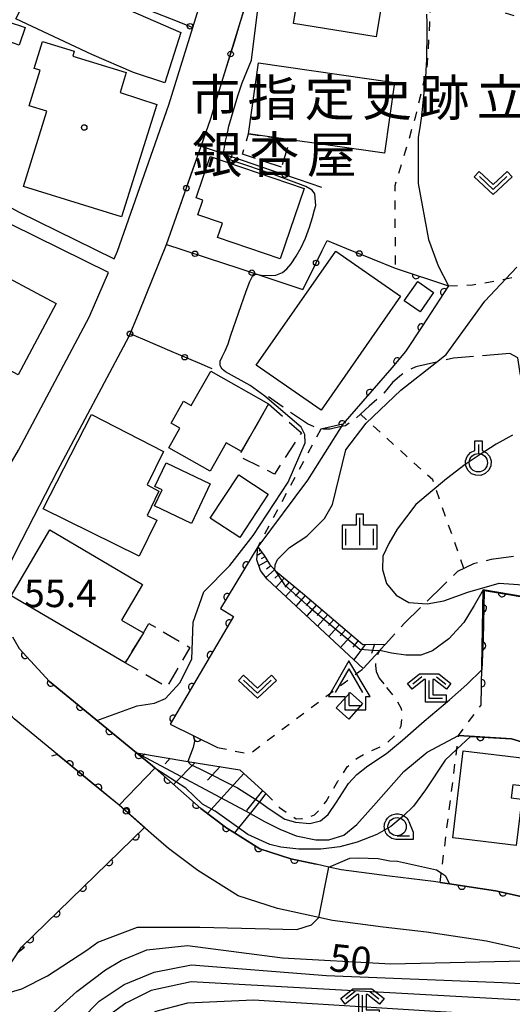
# Model space of a CAD drawing. Extents: x -24001 to -22000, y 88499 to 90001.
# Drawn here: x -23179 to -23112, y 89356 to 89490 of the extents above; entities that cross this region are included whole.
import ezdxf
from ezdxf.enums import TextEntityAlignment as Align

# ---------------------------------------------------------------- set-up
doc = ezdxf.new("R2010")
doc.units = 0
for name, pattern in [('E', [5, 3.75, -1.25]), ('G', [3.75, 2.5, -1.25]), ('I', [2.5, 1.25, -1.25])]:
    doc.linetypes.add(name, pattern=pattern)
for name, color, linetype in [('2101000', 3, 'Continuous'), ('2101001', 8, 'Continuous'), ('2103000', 6, 'E'), ('3001000', 3, 'Continuous'), ('3003000', 2, 'G'), ('4204000', 3, 'Continuous'), ('6101110', 2, 'Continuous'), ('6101121', 63, 'Continuous'), ('6101990', 2, 'Continuous'), ('6110000', 4, 'Continuous'), ('6130000', 4, 'Continuous'), ('6130001', 7, 'Continuous'), ('6130990', 4, 'Continuous'), ('6301000', 2, 'I'), ('6313000', 2, 'Continuous'), ('6319000', 2, 'Continuous'), ('6331000', 2, 'Continuous'), ('6333000', 2, 'Continuous'), ('6334000', 2, 'Continuous'), ('7101000', 4, 'Continuous'), ('7101001', 8, 'Continuous'), ('7102000', 2, 'Continuous'), ('7102001', 8, 'Continuous'), ('7312000', 4, 'Continuous'), ('8131000', 4, 'Continuous'), ('8199000', 4, 'Continuous'), ('CLIP_BOX', 4, 'Continuous')]:
    doc.layers.add(name, color=color, linetype=linetype)
doc.styles.add('PlotAnnotation', font='txt')
doc.styles.add('ROMANS', font='romans')

# ---------------------------------------------------------------- blocks, each defined once
blk = doc.blocks.new('420400')
at = {"layer": '4204000'}
for points in [[(-0.75, 0.706), (0, 2)], [(0.75, 0.706), (0, 2)], [(0, 0), (0, 0.7)], [(0, 0), (0.7, 0)]]:
    blk.add_lwpolyline(points, dxfattribs=at)
at = {"layer": 'CLIP_BOX'}
blk.add_lwpolyline([(0.921, -0.243), (0.918, 0.485), (1.144, 0.485), (-0.01, 2.433), (-1.119, 0.49), (-0.232, 0.49), (-0.234, -0.243)], close=True, dxfattribs=at)
blk = doc.blocks.new('631300')
at = {"layer": '6313000'}
blk.add_lwpolyline([(0.75, 0.35), (0, -0.35), (-0.75, 0.35)], dxfattribs=at)
at = {"layer": 'CLIP_BOX'}
blk.add_lwpolyline([(1.033, 0.34), (0.76, 0.633), (0, -0.076), (-0.76, 0.633), (-1.033, 0.34), (0, -0.624)], close=True, dxfattribs=at)
blk = doc.blocks.new('631900')
at = {"layer": '6319000'}
blk.add_lwpolyline([(0, 0.75), (0, 0.25)], dxfattribs=at)
blk.add_circle((0, -0.25), 0.5, dxfattribs=at)
at = {"layer": 'CLIP_BOX'}
blk.add_lwpolyline([(-0.2, 0.95), (0.2, 0.95), (0.2, 0.421), (0.44, 0.293), (0.604, 0.1), (0.693, -0.151), (0.677, -0.419), (0.565, -0.662), (0.375, -0.84), (0.129, -0.939), (-0.139, -0.934), (-0.377, -0.848), (-0.575, -0.652), (-0.677, -0.42), (-0.695, -0.151), (-0.607, 0.096), (-0.432, 0.304), (-0.2, 0.421), (-0.2, 0.95)], dxfattribs=at)
blk = doc.blocks.new('633100')
at = {"layer": '6331000'}
blk.add_lwpolyline([(0, -0.5), (0.67, -0.5)], dxfattribs=at)
blk.add_circle((0, 0), 0.5, dxfattribs=at)
at = {"layer": 'CLIP_BOX'}
blk.add_lwpolyline([(0.87, -0.3), (0.87, -0.7), (0, -0.7), (-0.074, -0.695), (-0.146, -0.684), (-0.216, -0.666), (-0.282, -0.64), (-0.35, -0.606), (-0.414, -0.564), (-0.469, -0.521), (-0.52, -0.469), (-0.568, -0.408), (-0.608, -0.35), (-0.64, -0.281), (-0.666, -0.214), (-0.686, -0.144), (-0.697, -0.071), (-0.699, 0.003), (-0.695, 0.075), (-0.684, 0.148), (-0.665, 0.216), (-0.64, 0.281), (-0.606, 0.349), (-0.565, 0.412), (-0.522, 0.467), (-0.467, 0.52), (-0.41, 0.568), (-0.349, 0.607), (-0.283, 0.641), (-0.215, 0.665), (-0.148, 0.684), (-0.072, 0.696), (0, 0.7), (0.074, 0.696), (0.147, 0.685), (0.219, 0.666), (0.283, 0.639), (0.355, 0.605), (0.416, 0.562), (0.472, 0.518), (0.525, 0.463), (0.57, 0.407), (0.609, 0.346), (0.646, 0.273)], close=True, dxfattribs=at)
blk = doc.blocks.new('633300')
at = {"layer": '6333000'}
for points in [[(-0.4, 0.6), (-0.9, 0.2)], [(0.4, 0.6), (0.9, 0.2)], [(0.72, -0.6), (0, -0.6), (0, 0.4)]]:
    blk.add_lwpolyline(points, dxfattribs=at)
at = {"layer": 'CLIP_BOX'}
blk.add_lwpolyline([(-1.181, 0.231), (-0.525, 0.756), (0.525, 0.756), (1.181, 0.231), (0.931, -0.081), (0.275, 0.444), (0.2, 0.444), (0.2, -0.4), (0.92, -0.4), (0.92, -0.8), (-0.2, -0.8), (-0.2, 0.444), (-0.275, 0.444), (-0.931, -0.081)], close=True, dxfattribs=at)
blk = doc.blocks.new('633400')
at = {"layer": '6334000'}
for points in [[(0, -0.75), (0, 0.75)], [(-0.75, -0.75), (-0.75, 0.15)], [(0.75, -0.75), (0.75, 0.15)]]:
    blk.add_lwpolyline(points, dxfattribs=at)
at = {"layer": 'CLIP_BOX'}
blk.add_lwpolyline([(-0.95, -0.95), (0.95, -0.95), (0.95, 0.35), (0.2, 0.35), (0.2, 0.95), (-0.2, 0.95), (-0.2, 0.35), (-0.95, 0.35), (-0.95, -0.95)], dxfattribs=at)
blk = doc.blocks.new('819900')
at = {"layer": '8199000'}
blk.add_circle((0, 0), 0.15, dxfattribs=at)
blk = doc.blocks.new('M07')
blk.add_arc((0, 0), 0.5, 180, 0)

msp = doc.modelspace()

# ---------------------------------------------------------------- linework, layer by layer
at = {"layer": '2101000', "flags": 128}
for points in [[(-23207.18, 89491.34), (-23204.38, 89486.47), (-23200.84, 89480.8), (-23198.86, 89477.58), (-23196.93, 89475.14), (-23194.64, 89472.8), (-23191.74, 89470.57), (-23191.26, 89470.2), (-23179.29, 89463.66), (-23166.23, 89457.24), (-23165.79, 89458.28), (-23158.79, 89478.24), (-23155.53, 89488.82), (-23152.91, 89497.35)], [(-23209.52, 89408.54), (-23202.14, 89404.87), (-23196.02, 89401.82), (-23193.44, 89406.12), (-23188.4, 89415.59), (-23179.29, 89431.14), (-23169.64, 89449.27), (-23167.02, 89455.4), (-23180.21, 89461.88), (-23186.21, 89465.16), (-23192.35, 89468.52), (-23195.97, 89471.3), (-23198.43, 89473.81), (-23199.29, 89474.89), (-23200.5, 89476.43), (-23202.54, 89479.75), (-23206.09, 89485.44), (-23208.9, 89490.32)], [(-23154.41, 89472.6), (-23153.09, 89476.37), (-23151.56, 89481.34)], [(-23180.4, 89415.81), (-23178.84, 89418.84), (-23173.99, 89428.33), (-23164.22, 89446.68), (-23164.08, 89447.02), (-23162.83, 89449.95), (-23159.1, 89459.21), (-23157.75, 89463.06)], [(-23105.22, 89369.04), (-23114.24, 89371.04), (-23120.55, 89371.98), (-23121.81, 89372.17), (-23122.73, 89372.31), (-23128.69, 89373.03), (-23135.29, 89373.89), (-23137, 89374.26), (-23138.73, 89374.64), (-23142.16, 89375.38), (-23146.37, 89376.75), (-23149.86, 89378.93), (-23150.87, 89379.56), (-23154.44, 89382.24), (-23160.68, 89387.75), (-23161.04, 89388.06), (-23163.22, 89389.86), (-23163.72, 89390.27), (-23175.06, 89399.58), (-23179.2, 89404.1)], [(-23173.97, 89389.63), (-23179.88, 89394.49), (-23181.27, 89396.03)], [(-23106.75, 89362.21), (-23115.51, 89364.15), (-23123.67, 89365.37), (-23129.57, 89366.09), (-23136.49, 89366.99), (-23138.34, 89367.39), (-23143.98, 89368.61), (-23149.34, 89370.36), (-23154.83, 89373.78), (-23158.86, 89376.81), (-23160.83, 89378.55), (-23163.1, 89380.54)]]:
    msp.add_lwpolyline(points, dxfattribs=at)
at = {"layer": '2101001', "flags": 128}
for points in [[(-23151.56, 89481.34), (-23149.02, 89489.6), (-23148.09, 89492.62), (-23147.18, 89495.58), (-23145.04, 89502.54)], [(-23157.75, 89463.06), (-23154.41, 89472.6)], [(-23163.1, 89380.54), (-23165.58, 89382.73), (-23173.97, 89389.63)]]:
    msp.add_lwpolyline(points, dxfattribs=at)
at = {"layer": '2103000', "flags": 128}
for points in [[(-23112.29, 89444.31), (-23119.98, 89443.68), (-23122.31, 89443.14), (-23125.13, 89442.49), (-23126.31, 89441.98), (-23127.32, 89441.24), (-23128.3, 89440.35), (-23129.5, 89438.9), (-23131.47, 89437.13), (-23133.29, 89435.46), (-23134.7, 89434.48), (-23135.28, 89434.35), (-23136.78, 89434.01), (-23138.07, 89434.01), (-23138.23, 89434.01), (-23139.9, 89434.73), (-23141.41, 89435.72), (-23145.2, 89438.43)], [(-23109.28, 89431.5), (-23111.21, 89443.74), (-23112.29, 89444.31)], [(-23111.82, 89416.65), (-23114.84, 89416.23), (-23117.27, 89415.62), (-23119.42, 89414.61), (-23121.39, 89412.7), (-23124.4, 89409.76), (-23126.68, 89407.54), (-23129.26, 89404.69), (-23129.95, 89403.93), (-23130.14, 89403.72), (-23130.67, 89402.41), (-23130.62, 89401.75), (-23130.51, 89400.95), (-23130.11, 89400.03), (-23129.48, 89399.28)]]:
    msp.add_lwpolyline(points, dxfattribs=at)
at = {"layer": '3001000', "flags": 128}
for points in [[(-23141.81, 89489.36), (-23140.59, 89496.83), (-23129.29, 89494.99), (-23130.51, 89487.52), (-23141.81, 89489.36)], [(-23175.46, 89496.09), (-23166.48, 89492.18), (-23157.15, 89488.14), (-23159.34, 89481.26), (-23163.61, 89482.65), (-23169.28, 89485.12), (-23179.65, 89489.99), (-23178.21, 89492.8), (-23177.32, 89492.29), (-23175.46, 89496.09)], [(-23181.55, 89487.17), (-23180.76, 89489.59), (-23180, 89489.34), (-23179.16, 89489.07), (-23178.4, 89488.82), (-23179.2, 89486.4), (-23179.96, 89486.65), (-23180.79, 89486.92), (-23181.55, 89487.17)], [(-23178.6, 89467.09), (-23175.42, 89477.39), (-23177.85, 89478.13), (-23176.35, 89482.98), (-23177.17, 89483.23), (-23176.04, 89486.9), (-23171.68, 89485.55), (-23171.88, 89484.91), (-23164.6, 89482.67), (-23165.44, 89479.94), (-23160.41, 89478.31), (-23165.25, 89462.95), (-23178.6, 89467.09)], [(-23146.57, 89483.96), (-23128.02, 89481.32), (-23129.4, 89471.64), (-23143.81, 89473.69), (-23147.95, 89474.28), (-23146.57, 89483.96)], [(-23143.61, 89457.24), (-23152.14, 89460.16), (-23151.47, 89462.11), (-23154.85, 89463.26), (-23154.17, 89465.25), (-23155.07, 89465.56), (-23153.14, 89471.2), (-23140.33, 89466.82), (-23143.61, 89457.24)], [(-23138.05, 89436.6), (-23146.88, 89442.75), (-23136.04, 89458.31), (-23127.21, 89452.16), (-23138.05, 89436.6)], [(-23179.35, 89441.43), (-23189.17, 89446.67), (-23188.42, 89448.08), (-23191.08, 89449.5), (-23189.29, 89452.84), (-23186.71, 89451.47), (-23184.07, 89456.42), (-23174.17, 89451.14), (-23179.35, 89441.43)], [(-23126.69, 89451.52), (-23124.85, 89454.16), (-23122.7, 89452.67), (-23124.53, 89450.03), (-23126.69, 89451.52)], [(-23158.8, 89431.47), (-23157.29, 89434.14), (-23158.5, 89434.83), (-23156.8, 89437.83), (-23155.74, 89437.23), (-23153.08, 89441.92), (-23145.19, 89437.44), (-23148.87, 89430.95), (-23150.98, 89432.15), (-23153.18, 89428.28), (-23158.8, 89431.47)], [(-23169.33, 89436.01), (-23159.51, 89430.95), (-23161.74, 89426.39), (-23160.14, 89425.55), (-23161.76, 89422.22), (-23160.41, 89421.58), (-23162.85, 89416.66), (-23175.93, 89423.14), (-23169.33, 89436.01)], [(-23159.14, 89429.41), (-23153.14, 89426.53), (-23155.72, 89421.14), (-23160.76, 89423.55), (-23159.72, 89425.72), (-23160.69, 89426.19), (-23159.14, 89429.41)], [(-23145.26, 89425.13), (-23149.13, 89419.24), (-23153.15, 89421.88), (-23149.27, 89427.77), (-23145.26, 89425.13)], [(-23164.74, 89402.14), (-23180.3, 89411.29), (-23175.02, 89420.26), (-23162.37, 89412.82), (-23165.23, 89407.97), (-23162.23, 89406.22), (-23164.74, 89402.14)], [(-23134.26, 89394.46), (-23135.97, 89395.98), (-23134.09, 89398.09), (-23132.38, 89396.57), (-23134.26, 89394.46)], [(-23111.44, 89377.21), (-23120.07, 89378.24), (-23118.65, 89390.12), (-23100.03, 89387.9), (-23100.5, 89383.96), (-23090, 89382.71), (-23090.69, 89376.92), (-23094.02, 89377.32), (-23094.6, 89372.48), (-23107.4, 89374.01), (-23107.08, 89376.71), (-23108.86, 89376.92), (-23107.89, 89385.02), (-23111.92, 89385.5), (-23112.13, 89383.72), (-23110.68, 89383.55), (-23111.44, 89377.21)]]:
    msp.add_lwpolyline(points, close=True, dxfattribs=at)
at = {"layer": '3003000', "flags": 128}
for points in [[(-23143.44, 89469.74), (-23148.74, 89471.5), (-23147.95, 89474.28), (-23143.81, 89473.69), (-23142.37, 89473.25), (-23143.44, 89469.74)], [(-23145.19, 89437.44), (-23140.71, 89433.51), (-23144.38, 89427.87), (-23149.25, 89430.31), (-23148.87, 89430.95), (-23145.19, 89437.44)], [(-23162.23, 89406.22), (-23161.51, 89407.51), (-23155.92, 89404.23), (-23159.1, 89398.82), (-23164.74, 89402.14), (-23162.23, 89406.22)]]:
    msp.add_lwpolyline(points, close=True, dxfattribs=at)
at = {"layer": '6101110', "flags": 128}
for points in [[(-23146.65, 89417.97), (-23145.79, 89416.79), (-23145.08, 89415.57), (-23144.35, 89414.76), (-23144.26, 89414.66), (-23140.57, 89411.65), (-23132.33, 89404.64), (-23129.26, 89404.69)], [(-23163.22, 89389.86), (-23156.19, 89388.69), (-23149.1, 89387.52), (-23145.55, 89384.29)]]:
    msp.add_lwpolyline(points, dxfattribs=at)
at = {"layer": '6101121', "flags": 128}
for points in [[(-23129.26, 89404.69), (-23129.95, 89403.93), (-23130.14, 89403.72), (-23132.28, 89401.36), (-23145.39, 89413.52), (-23146.31, 89414.73), (-23146.78, 89416.18), (-23146.65, 89417.97)], [(-23145.55, 89384.29), (-23146.45, 89383.18), (-23147.72, 89381.59), (-23149.31, 89379.61), (-23149.86, 89378.93), (-23150.87, 89379.56), (-23154.44, 89382.24), (-23160.68, 89387.75), (-23161.04, 89388.06), (-23163.22, 89389.86)]]:
    msp.add_lwpolyline(points, dxfattribs=at)
at = {"layer": '6101990', "flags": 128}
for points in [[(-23146.07, 89417.17), (-23146.74, 89416.79)], [(-23146.29, 89417.48), (-23146.5, 89417.36)], [(-23145.35, 89416.03), (-23146.52, 89415.37)], [(-23145.69, 89416.61), (-23146.21, 89416.32)], [(-23144.39, 89414.8), (-23145.59, 89413.79)], [(-23144.91, 89415.38), (-23145.49, 89414.9)], [(-23143.75, 89414.24), (-23144.33, 89413.66)], [(-23143.09, 89413.7), (-23144.21, 89412.42)], [(-23142.38, 89413.13), (-23142.96, 89412.47)], [(-23141.68, 89412.55), (-23142.87, 89411.18)], [(-23140.93, 89411.94), (-23141.55, 89411.24)], [(-23140.19, 89411.33), (-23141.47, 89409.88)], [(-23139.42, 89410.67), (-23140.07, 89409.93)], [(-23138.66, 89410.02), (-23139.99, 89408.52)], [(-23137.89, 89409.37), (-23138.57, 89408.6)], [(-23137.12, 89408.72), (-23138.52, 89407.15)], [(-23136.32, 89408.04), (-23137.03, 89407.23)], [(-23135.52, 89407.35), (-23136.98, 89405.72)], [(-23134.69, 89406.64), (-23135.43, 89405.81)], [(-23133.85, 89405.93), (-23135.37, 89404.23)], [(-23132.98, 89405.19), (-23133.71, 89404.28)], [(-23132.04, 89404.65), (-23133.58, 89402.56)], [(-23130.75, 89404.67), (-23131.17, 89403.39)], [(-23162.03, 89389.66), (-23162.55, 89389.3)], [(-23158.62, 89389.1), (-23159.3, 89388.33)], [(-23155.21, 89388.53), (-23158.16, 89385.52)], [(-23151.8, 89387.97), (-23153.53, 89386.11)], [(-23148.57, 89387.03), (-23153.54, 89381.56)], [(-23146.01, 89384.71), (-23148.21, 89381.99)]]:
    msp.add_lwpolyline(points, dxfattribs=at)
at = {"layer": '6110000', "flags": 128}
for points in [[(-23127.93, 89455.97), (-23120.68, 89453.58), (-23124.21, 89448.1), (-23126.54, 89444.6), (-23128.38, 89442.36), (-23135.06, 89434.69), (-23138.07, 89434.01)], [(-23146.65, 89417.97), (-23151.77, 89409.53), (-23149.98, 89408.45), (-23158.61, 89393.76), (-23152.18, 89390.58)], [(-23116.23, 89396.37), (-23115.92, 89412.07), (-23106.62, 89410.51), (-23100.17, 89409.32), (-23095.82, 89407.97), (-23093.5, 89407.25), (-23089.98, 89406.16), (-23085.76, 89404.85)], [(-23180.09, 89405.66), (-23179.2, 89404.1), (-23175.06, 89399.58), (-23163.72, 89390.27), (-23163.22, 89389.86), (-23161.04, 89388.06), (-23160.68, 89387.75), (-23154.44, 89382.24), (-23150.87, 89379.56), (-23149.86, 89378.93), (-23146.37, 89376.75), (-23142.16, 89375.38), (-23138.73, 89374.64)], [(-23119.3, 89392.21), (-23112.07, 89391.74), (-23094.29, 89386.39), (-23084.17, 89384.19)], [(-23205.09, 89370.25), (-23206.66, 89370.25), (-23207.29, 89365.76), (-23209.07, 89353.11), (-23210.16, 89350.2), (-23208.84, 89339.27), (-23199.45, 89336.16), (-23197.46, 89334.92), (-23195.53, 89333.72), (-23194.44, 89337.22), (-23192.9, 89342.23), (-23183.56, 89356.28), (-23178.88, 89363.33), (-23162.11, 89379.68), (-23165.58, 89382.73), (-23173.97, 89389.63), (-23174.8, 89389.41)], [(-23121.81, 89372.17), (-23120.55, 89371.98), (-23114.24, 89371.04), (-23105.22, 89369.04), (-23097.7, 89367.34), (-23087.32, 89366.46), (-23085, 89366.38), (-23084.62, 89374.59)]]:
    msp.add_lwpolyline(points, dxfattribs=at)
at = {"layer": '6130000', "flags": 128}
for points in [[(-23161.62, 89491.2), (-23157.65, 89489.65)], [(-23149.82, 89486.99), (-23149.02, 89489.6), (-23148.55, 89491.11)], [(-23151.56, 89481.34), (-23150.92, 89483.41)], [(-23155.79, 89468.64), (-23154.41, 89472.6)], [(-23154.41, 89472.6), (-23152.36, 89471.91)], [(-23148.81, 89470.7), (-23144.72, 89469.31)], [(-23141.17, 89468.1), (-23137.98, 89467.02)], [(-23157.75, 89463.06), (-23157.03, 89465.11)], [(-23159.1, 89459.21), (-23157.01, 89458.52)], [(-23137.88, 89458.37), (-23137.2, 89459.75), (-23134.56, 89458.67)], [(-23153.45, 89457.34), (-23149.26, 89455.95)], [(-23131.09, 89457.26), (-23127.93, 89455.97)], [(-23145.71, 89454.77), (-23140.52, 89453.04)], [(-23140.52, 89453.04), (-23139.55, 89455.01)], [(-23158.35, 89444.56), (-23162.36, 89446.28)], [(-23152.9, 89442.22), (-23154.91, 89443.08)], [(-23173.97, 89389.63), (-23172.29, 89388.25)], [(-23169.4, 89385.87), (-23166.04, 89383.1)], [(-23163.21, 89380.64), (-23163.1, 89380.54)]]:
    msp.add_lwpolyline(points, dxfattribs=at)
at = {"layer": '6130001', "flags": 128}
for points in [[(-23157.65, 89489.65), (-23155.53, 89488.82)], [(-23150.92, 89483.41), (-23149.82, 89486.99)], [(-23152.36, 89471.91), (-23151.28, 89471.54), (-23148.81, 89470.7)], [(-23157.03, 89465.11), (-23155.79, 89468.64)], [(-23144.72, 89469.31), (-23141.17, 89468.1)], [(-23134.56, 89458.67), (-23131.09, 89457.26)], [(-23157.01, 89458.52), (-23153.45, 89457.34)], [(-23139.55, 89455.01), (-23137.88, 89458.37)], [(-23149.26, 89455.95), (-23146.8, 89455.13), (-23145.71, 89454.77)], [(-23162.36, 89446.28), (-23164.08, 89447.02)], [(-23154.91, 89443.08), (-23158.35, 89444.56)], [(-23172.29, 89388.25), (-23169.4, 89385.87)], [(-23166.04, 89383.1), (-23165.58, 89382.73), (-23163.21, 89380.64)]]:
    msp.add_lwpolyline(points, dxfattribs=at)
at = {"layer": '6130990'}
for centre in [(-23155.9, 89488.97), (-23150.37, 89485.19), (-23150.59, 89471.3), (-23142.95, 89468.71), (-23156.41, 89466.88), (-23155.23, 89457.93), (-23132.83, 89457.97), (-23138.72, 89456.69), (-23147.49, 89455.36), (-23164.08, 89447.02), (-23156.63, 89443.82), (-23170.84, 89387.06), (-23164.62, 89381.88)]:
    msp.add_circle(centre, 0.375, dxfattribs=at)
at = {"layer": '6301000', "flags": 128}
for points in [[(-23083.05, 89488.51), (-23103.05, 89492.38), (-23104.24, 89492.61), (-23102.18, 89505.01), (-23113.15, 89508.31), (-23120.99, 89510.67), (-23121.76, 89506.18), (-23122.91, 89497.24), (-23123.07, 89493.85), (-23123.27, 89489.39), (-23123.37, 89487.25), (-23123.63, 89483.3), (-23123.78, 89482.63), (-23125.19, 89476.54), (-23126.97, 89470.64), (-23127.27, 89469.63), (-23128, 89467.18), (-23127.93, 89455.97)], [(-23120.68, 89453.58), (-23117.39, 89453.69), (-23113.85, 89454.3), (-23112.83, 89454.51), (-23110.5, 89454.99), (-23108.02, 89455.87), (-23106.39, 89457.01), (-23105.68, 89458.42), (-23105.04, 89460.4), (-23104.59, 89462.14), (-23104.23, 89466.25), (-23104.36, 89470), (-23104.98, 89472.89), (-23105.76, 89476.42), (-23106.27, 89479.83), (-23106.73, 89483.41), (-23106.81, 89486.12), (-23106.85, 89488.94), (-23108.54, 89489.45), (-23123.07, 89493.85)], [(-23118.58, 89415.01), (-23122.82, 89427.09), (-23132.67, 89436.03)], [(-23138.07, 89434.01), (-23143.9, 89423.19), (-23146.65, 89417.97)], [(-23152.18, 89390.58), (-23147.8, 89389.69), (-23132.28, 89401.36)], [(-23145.55, 89384.29), (-23143.71, 89382.37), (-23141.42, 89380.83), (-23140.67, 89380.87), (-23139.78, 89381.02), (-23138.93, 89381.4), (-23138.02, 89382.29), (-23137.36, 89383.22), (-23135.76, 89385.97), (-23134.48, 89387.92), (-23133.13, 89389.13), (-23131.71, 89389.91), (-23129.22, 89391.04), (-23127.71, 89392.45), (-23127.14, 89393.54), (-23126.95, 89394.89), (-23127.08, 89395.87), (-23127.79, 89397.16), (-23129.48, 89399.28)], [(-23121.81, 89372.17), (-23121.65, 89373.47), (-23119.53, 89390.33), (-23119.3, 89392.21), (-23116.23, 89396.37)]]:
    msp.add_lwpolyline(points, dxfattribs=at)
at = {"layer": '7101000', "flags": 128}
for points in [[(-23144.35, 89414.76), (-23144.29, 89415.51), (-23143.98, 89416.23), (-23142.35, 89417.84), (-23139.97, 89419.42), (-23137.58, 89421.81), (-23136.5, 89423.75), (-23134.65, 89431.17), (-23131.91, 89434.82), (-23127.17, 89439.33), (-23122.31, 89443.14), (-23120.97, 89444.19), (-23115.7, 89451.47), (-23112.83, 89454.51), (-23111.33, 89456.1)], [(-23115.92, 89412.07), (-23117.18, 89409.94)], [(-23117.18, 89409.94), (-23118.58, 89407.64), (-23120.64, 89405.38), (-23122.87, 89403.76), (-23124.42, 89403.19), (-23126.49, 89403.18), (-23128.46, 89403.44), (-23130.04, 89403.83)], [(-23194.35, 89337.19), (-23191.15, 89338.69), (-23188.35, 89340.89), (-23183.23, 89345.57), (-23176.56, 89352.57), (-23171.34, 89357.27), (-23167.43, 89360.23), (-23165.29, 89361.52), (-23161.78, 89362.99), (-23156.27, 89363.57)], [(-23156.27, 89363.57), (-23143.3, 89361.88), (-23128.54, 89361.08), (-23108.36, 89361.52), (-23106.07, 89362.03), (-23106.04, 89362.05)]]:
    msp.add_lwpolyline(points, dxfattribs=at)
at = {"layer": '7101001', "flags": 128}
for points in [[(-23144.35, 89414.76), (-23143.04, 89412.77), (-23139.56, 89409.66), (-23132.75, 89404.01), (-23130.97, 89403.84), (-23130.04, 89403.83)], [(-23106.62, 89410.51), (-23115.92, 89412.07)]]:
    msp.add_lwpolyline(points, dxfattribs=at)
at = {"layer": '7102000', "flags": 128}
for points in [[(-23168.6, 89394.28), (-23163.12, 89396.27), (-23160.74, 89396.63), (-23159.27, 89397.27), (-23157.31, 89399.42), (-23155.66, 89402.65), (-23155.47, 89407.67), (-23154.04, 89411.82), (-23150.5, 89415.42), (-23147.32, 89419.49), (-23142.54, 89426.76), (-23140.23, 89432.14), (-23140.24, 89433.28), (-23140.76, 89434.3), (-23145.71, 89438.5), (-23147.7, 89439.94), (-23151.06, 89441.83), (-23151.51, 89442.17), (-23151.72, 89442.51), (-23151.79, 89442.69), (-23151.79, 89442.87), (-23151.79, 89443.29), (-23151.53, 89443.88), (-23151.13, 89444.67), (-23150.69, 89445.63), (-23150.33, 89446.82), (-23148.26, 89452.85), (-23147.77, 89454.16), (-23147.38, 89454.88), (-23147, 89455.15), (-23146.8, 89455.13), (-23146.66, 89455.11), (-23146.14, 89455), (-23144.94, 89454.99), (-23144.22, 89455.02), (-23143.28, 89455.4), (-23142.73, 89455.86), (-23142.14, 89456.56), (-23141.42, 89457.62), (-23140.77, 89458.77), (-23140.17, 89460.08), (-23139.62, 89461.55), (-23139.2, 89462.9), (-23138.95, 89463.92), (-23138.76, 89464.51), (-23138.91, 89466.11), (-23139.24, 89466.61), (-23140.12, 89467.13), (-23144.38, 89468.71), (-23150.08, 89470.6), (-23150.9, 89470.88), (-23151.12, 89471.17), (-23151.28, 89471.41), (-23151.3, 89471.95), (-23151.06, 89473.31), (-23150.81, 89474.4), (-23150.62, 89475.35), (-23149.41, 89479.5), (-23148.82, 89481.27), (-23147.53, 89484.33), (-23146.56, 89492.04)], [(-23123.69, 89490.62), (-23123.64, 89489.41), (-23123.61, 89488.37), (-23123.65, 89484.41), (-23123.75, 89482.99), (-23123.78, 89482.63), (-23124.35, 89476.77), (-23124.57, 89475.15), (-23124.8, 89473.83), (-23124.79, 89471.83), (-23124.79, 89467.52), (-23123.41, 89459.89), (-23122.08, 89456.31), (-23120.68, 89453.58)], [(-23135.06, 89434.69), (-23139.88, 89427.07), (-23146.65, 89417.97)], [(-23111.93, 89433.18), (-23114.15, 89431.96), (-23116.34, 89430.57), (-23118.4, 89429.19), (-23120.92, 89427.22), (-23125.11, 89423.71), (-23127.65, 89420.36), (-23128.8, 89418.43), (-23129.61, 89416.7), (-23129.66, 89414.85), (-23129.13, 89412.95), (-23127.82, 89411.36), (-23126.06, 89410.35), (-23123.56, 89410.18), (-23121.29, 89410.58), (-23118.04, 89411.78), (-23113.75, 89413), (-23107.28, 89412.55)], [(-23146.45, 89383.18), (-23145.13, 89382.2), (-23142.96, 89380.78), (-23141.53, 89380.37), (-23139.56, 89380.2), (-23138.1, 89380.59), (-23137.08, 89381.45), (-23135.93, 89383.12), (-23134.3, 89385.67), (-23133.17, 89386.88), (-23131.68, 89388.08), (-23129.1, 89389.78), (-23126.95, 89391.59), (-23123.97, 89394.18), (-23120.55, 89397.09), (-23118.19, 89399.17), (-23116.14, 89401.19)], [(-23155.49, 89392.21), (-23155.28, 89391.46), (-23155.46, 89390.58), (-23156.19, 89388.69)], [(-23117.65, 89392.1), (-23119.53, 89390.33), (-23121.12, 89388.85), (-23123.81, 89384.79), (-23125.43, 89382.58), (-23126.84, 89381.19), (-23128.51, 89379.82), (-23130.45, 89378.72), (-23133.1, 89377.66), (-23135.47, 89377.03), (-23138.09, 89376.69), (-23141.06, 89376.71), (-23143.54, 89376.99), (-23145.02, 89377.33), (-23148.03, 89378.69), (-23149.31, 89379.61)], [(-23147.72, 89381.59), (-23145.77, 89380.5), (-23143.65, 89379.43), (-23141.44, 89378.53), (-23138.76, 89377.97), (-23136.96, 89377.99), (-23134.95, 89378.63), (-23133.18, 89380.09), (-23130.55, 89383.05), (-23126.78, 89387.32), (-23123.59, 89389.96), (-23119.3, 89392.21)], [(-23165.58, 89382.73), (-23160.69, 89387.75)], [(-23137, 89374.26), (-23134.12, 89375.5), (-23132.99, 89375.53), (-23130.25, 89375.43), (-23128.66, 89375.13), (-23127.63, 89375.09), (-23122.31, 89373.91), (-23121.65, 89373.47), (-23121.11, 89373.11), (-23120.55, 89371.98)], [(-23163.06, 89366.06), (-23154.57, 89366.08), (-23141.36, 89365.73), (-23139.33, 89366.4), (-23138.34, 89367.39)], [(-23183.56, 89356.28), (-23178.82, 89357.67), (-23175.33, 89359.44), (-23169.98, 89362.94), (-23168.46, 89364), (-23163.06, 89366.06)], [(-23211.93, 89332.97), (-23212.78, 89326.03), (-23212.84, 89320.45), (-23211.82, 89318.02), (-23209.02, 89316.31), (-23207.27, 89316.25), (-23205.04, 89316.16), (-23202.32, 89316.69), (-23200.67, 89317.9), (-23198.28, 89321.95), (-23193.89, 89328.31), (-23188.18, 89335.73), (-23168.29, 89355.99), (-23164.89, 89358.25), (-23160.81, 89359.95), (-23155.71, 89360.92), (-23137.29, 89359.48), (-23113.3, 89358.54), (-23073.29, 89356.32), (-23066.78, 89356.61)], [(-23059.34, 89356.1), (-23059.35, 89356.1), (-23065.59, 89355.23), (-23067.3, 89355.11), (-23084.4, 89354.65), (-23155.73, 89358.59), (-23161.22, 89357.44), (-23164.66, 89355.72), (-23168.78, 89352.7), (-23185.65, 89335.31), (-23194.2, 89324.49), (-23198.09, 89318.75), (-23200.09, 89316.6), (-23202.54, 89315.1), (-23204.95, 89314.4), (-23208.15, 89314.21), (-23210.84, 89314.47), (-23212.42, 89315.02), (-23213.34, 89315.69), (-23214.05, 89318.11), (-23214.03, 89322.41), (-23213.87, 89326.55), (-23213.75, 89329.9)], [(-23112.98, 89353.95), (-23147.24, 89356.09), (-23156.27, 89355.72), (-23160.75, 89354.52)]]:
    msp.add_lwpolyline(points, dxfattribs=at)
at = {"layer": '7102001', "flags": 128}
for points in [[(-23120.68, 89453.58), (-23124.21, 89448.1), (-23126.54, 89444.6), (-23128.38, 89442.36), (-23135.06, 89434.69)], [(-23146.65, 89417.97), (-23151.77, 89409.53), (-23149.98, 89408.45), (-23158.61, 89393.76), (-23155.49, 89392.21)], [(-23058.3, 89400.82), (-23076.77, 89402.58), (-23081.03, 89403.24), (-23083.1, 89403.9), (-23085.79, 89404.76), (-23087.83, 89405.39), (-23090.01, 89406.06), (-23093.53, 89407.15), (-23095.85, 89407.87), (-23100.19, 89409.22), (-23106.64, 89410.41), (-23112.48, 89411.39), (-23113.86, 89411.62), (-23115.82, 89411.95), (-23115.95, 89405.33), (-23116.14, 89401.19)], [(-23147.72, 89381.59), (-23163.22, 89389.86), (-23163.72, 89390.27), (-23168.6, 89394.28)], [(-23068.26, 89385.51), (-23078.9, 89386.01), (-23080.08, 89386.06), (-23079.82, 89391.83), (-23083.81, 89392.07), (-23084.17, 89384.19), (-23094.29, 89386.39), (-23112.07, 89391.74), (-23119.3, 89392.21)], [(-23117.65, 89392.1), (-23112.07, 89391.74), (-23094.29, 89386.39), (-23084.17, 89384.19), (-23080.17, 89384.02)], [(-23149.31, 89379.61), (-23152.46, 89381.88), (-23154.22, 89382.85), (-23156.5, 89385.03), (-23160.69, 89387.75)], [(-23156.19, 89388.69), (-23155.82, 89388.27), (-23154.57, 89387.69), (-23149.45, 89385.06), (-23146.45, 89383.18)], [(-23179.37, 89362.59), (-23178.48, 89363.35), (-23178.88, 89363.33), (-23162.11, 89379.68), (-23165.58, 89382.73)], [(-23138.34, 89367.39), (-23137, 89374.26)], [(-23120.55, 89371.98), (-23114.24, 89371.04), (-23105.22, 89369.04), (-23097.7, 89367.34), (-23087.32, 89366.46), (-23085, 89366.38), (-23084.91, 89368.17), (-23084.62, 89374.59), (-23080.62, 89374.34)]]:
    msp.add_lwpolyline(points, dxfattribs=at)

# ---------------------------------------------------------------- block references
at = {"layer": '4204000', "xscale": 2.5, "yscale": 2.5, "zscale": 2.5}
msp.add_blockref('420400', (-23134.22, 89396.32), dxfattribs=at)
at = {"layer": '6110000'}
for p, rotation in [((-23125.08, 89455.03), 341.7549287902127), ((-23121.26, 89452.68), 237.211961705311), ((-23124.35, 89447.89), 236.3477265183294), ((-23127.65, 89443.25), 230.5993393365839), ((-23131.37, 89438.93), 228.9465565152924), ((-23135.14, 89434.67), 192.7301980205626), ((-23148.21, 89415.41), 238.7575309640521), ((-23150.81, 89411.11), 238.7575309640521), ((-23113.37, 89411.64), 350.4777449900008), ((-23115.97, 89409.56), 88.86882904993504), ((-23150.53, 89407.51), 239.5668515836727), ((-23116.07, 89404.47), 88.86882904993504), ((-23178.39, 89403.21), 312.4874782359411), ((-23153.08, 89403.17), 239.5668515836727), ((-23174.87, 89399.42), 320.614427099053), ((-23116.17, 89399.37), 88.86882904993504), ((-23155.63, 89398.83), 239.5668515836727), ((-23170.87, 89396.14), 320.614427099053), ((-23158.18, 89394.5), 239.5668515836727), ((-23166.87, 89392.85), 320.614427099053), ((-23154.87, 89391.91), 333.6849911611615), ((-23116.31, 89392.02), 356.2806114576917), ((-23172.32, 89388.27), 140.565860275998), ((-23162.87, 89389.57), 320.4539188885495), ((-23158.93, 89386.21), 318.5550833583306), ((-23168.44, 89385.08), 140.565860275998), ((-23164.59, 89381.86), 138.6857399695509), ((-23155.05, 89382.78), 318.5550833583306), ((-23150.96, 89379.63), 323.1044322036821), ((-23163.34, 89378.48), 44.27346202949279), ((-23146.57, 89376.88), 328.009376137257), ((-23141.66, 89375.27), 347.8254120715803), ((-23166.94, 89374.97), 44.27346202949279), ((-23170.54, 89371.46), 44.27346202949279), ((-23118.84, 89371.73), 351.5269653527937), ((-23113.27, 89370.82), 347.4980980317749), ((-23174.13, 89367.96), 44.27346202949279), ((-23177.73, 89364.45), 44.27346202949279)]:
    msp.add_blockref('M07', p, dxfattribs=dict(at, rotation=rotation))
at = {"layer": '6313000', "xscale": 2.5, "yscale": 2.5, "zscale": 2.5}
for p in [(-23114.58, 89467.59), (-23146.72, 89398.88)]:
    msp.add_blockref('631300', p, dxfattribs=at)
at = {"layer": '6319000', "xscale": 2.5, "yscale": 2.5, "zscale": 2.5}
msp.add_blockref('631900', (-23116.6, 89430.05), dxfattribs=at)
at = {"layer": '6331000', "xscale": 2.5, "yscale": 2.5, "zscale": 2.5}
msp.add_blockref('633100', (-23127.67, 89379.78), dxfattribs=at)
at = {"layer": '6333000', "xscale": 2.5, "yscale": 2.5, "zscale": 2.5}
for p in [(-23123.29, 89398.74), (-23132.41, 89355.78)]:
    msp.add_blockref('633300', p, dxfattribs=at)
at = {"layer": '6334000', "xscale": 2.5, "yscale": 2.5, "zscale": 2.5}
msp.add_blockref('633400', (-23132.77, 89420.05), dxfattribs=at)
at = {"layer": '8199000', "xscale": 2.5, "yscale": 2.5, "zscale": 2.5}
msp.add_blockref('819900', (-23170.33, 89475.16), dxfattribs=at)

# ---------------------------------------------------------------- texts
at = {"layer": '7101000', "style": 'ROMANS'}
msp.add_text('50', height=3.75, rotation=354, dxfattribs=at).set_placement((-23137.03, 89360.11))
at = {"layer": '7312000', "style": 'ROMANS'}
msp.add_text('55.4', height=3.75, dxfattribs=at).set_placement((-23178.54, 89409.73))
at = {"layer": '8131000', "style": 'PlotAnnotation'}
for s, p in [('市', (-23152.49, 89479.23)), ('指', (-23144.67, 89479.23)), ('定', (-23136.86, 89479.23)), ('史', (-23129.05, 89479.23)), ('跡', (-23121.24, 89479.23)), ('立', (-23113.42, 89479.23)), ('銀', (-23152.22, 89471.45)), ('杏', (-23144.4, 89471.45)), ('屋', (-23136.59, 89471.45))]:
    msp.add_text(s, height=5, dxfattribs=at).set_placement(p, align=Align.MIDDLE_CENTER)

doc.saveas('drawing.dxf')
